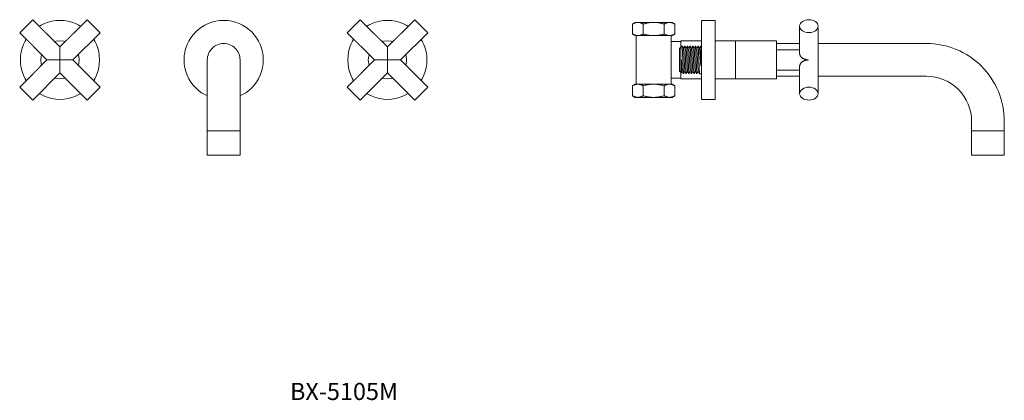
# Model space of a CAD drawing. Units: millimetres. Extents: x 813 to 2136, y 536 to 1280.
# Drawn here: x 813 to 1535, y 536 to 815 of the extents above; entities that cross this region are included whole.
import ezdxf

# ---------------------------------------------------------------- set-up
doc = ezdxf.new("R2010")
doc.units = ezdxf.units.MM
doc.header["$LTSCALE"] = 5
doc.layers.add('0.15', color=7, linetype='Continuous')
doc.layers.add('品番', color=7, linetype='Continuous')
doc.styles.get("Standard").update_dxf_attribs({"font": 'txt', "bigfont": 'BIGFONT.SHX'})

# ---------------------------------------------------------------- blocks, each defined once
blk = doc.blocks.new('グループ-1')
at = {"color": 255, "linetype": 'Continuous', "lineweight": 0}
blk.add_wipeout([(-51.56, -242.03), (-82.06, -242.03), (-82.06, -227.03), (-51.56, -227.03)], dxfattribs=at)
at = {"color": 0, "linetype": 'Continuous', "lineweight": 0, "flags": 128}
blk.add_lwpolyline([(-51.56, -242.03), (-82.06, -242.03), (-82.06, -227.03), (-51.56, -227.03)], dxfattribs=at)
at = {"color": 255, "linetype": 'Continuous', "lineweight": 0}
blk.add_wipeout([(-65.06, -209.78), (-51.56, -209.78), (-51.56, -229.78), (-51.56, -239.28), (-51.56, -259.28), (-65.06, -259.28), (-65.06, -239.09), (-65.03, -238.81), (-64.98, -238.52), (-64.9, -238.24), (-64.8, -237.96), (-64.67, -237.69), (-64.53, -237.43), (-64.35, -237.16), (-64.16, -236.91), (-63.92, -236.64), (-63.66, -236.39), (-63.39, -236.15), (-63.1, -235.93), (-62.78, -235.72), (-62.45, -235.53), (-62.1, -235.35), (-61.73, -235.19), (-61.34, -235.04), (-60.95, -234.91), (-60.55, -234.8), (-60.15, -234.71), (-59.74, -234.64), (-59.32, -234.59), (-58.89, -234.55), (-58.46, -234.53), (-58.89, -234.52), (-59.32, -234.48), (-59.74, -234.43), (-60.15, -234.35), (-60.55, -234.26), (-60.95, -234.15), (-61.34, -234.03), (-61.73, -233.88), (-62.1, -233.72), (-62.45, -233.54), (-62.78, -233.35), (-63.1, -233.14), (-63.39, -232.92), (-63.66, -232.68), (-63.92, -232.43), (-64.16, -232.16), (-64.35, -231.9), (-64.53, -231.64), (-64.67, -231.37), (-64.8, -231.1), (-64.9, -230.83), (-64.98, -230.55), (-65.03, -230.26), (-65.06, -229.97)], dxfattribs=at)
at = {"color": 0, "linetype": 'Continuous', "lineweight": 0}
blk.add_open_spline([(-65.06, -209.78), (-58.31, -209.78), (-51.56, -209.78), (-51.56, -234.53), (-51.56, -259.28), (-58.31, -259.28), (-65.06, -259.28), (-65.06, -249.19), (-65.06, -239.09), (-64.99, -237.93), (-63.25, -235.81), (-60.2, -234.57), (-58.46, -234.53), (-60.2, -234.5), (-63.25, -233.26), (-64.99, -231.14), (-65.06, -229.97), (-65.06, -219.88), (-65.06, -209.78)], degree=2, knots=[0, 0, 0, 0.102547, 0.102547, 0.478555, 0.478555, 0.581102, 0.581102, 0.734453, 0.734453, 0.752201, 0.771371, 0.790542, 0.790542, 0.809713, 0.828884, 0.846632, 0.846632, 1, 1, 1], dxfattribs=at)
at = {"color": 255, "linetype": 'Continuous', "lineweight": 0}
for points in [[(-58.31, -214.53), (-58.97, -214.51), (-59.63, -214.44), (-60.27, -214.33), (-60.89, -214.17), (-61.49, -213.97), (-62.06, -213.73), (-62.59, -213.45), (-63.08, -213.14), (-63.53, -212.8), (-63.92, -212.42), (-64.26, -212.02), (-64.55, -211.6), (-64.77, -211.16), (-64.93, -210.71), (-65.03, -210.25), (-65.06, -209.78), (-65.03, -209.32), (-64.93, -208.86), (-64.77, -208.4), (-64.55, -207.96), (-64.26, -207.54), (-63.92, -207.14), (-63.53, -206.77), (-63.08, -206.42), (-62.59, -206.11), (-62.06, -205.83), (-61.49, -205.59), (-60.89, -205.39), (-60.27, -205.24), (-59.63, -205.12), (-58.97, -205.06), (-58.31, -205.03), (-57.65, -205.06), (-56.99, -205.12), (-56.35, -205.24), (-55.73, -205.39), (-55.13, -205.59), (-54.56, -205.83), (-54.03, -206.11), (-53.54, -206.42), (-53.09, -206.77), (-52.7, -207.14), (-52.36, -207.54), (-52.07, -207.96), (-51.85, -208.4), (-51.69, -208.86), (-51.59, -209.32), (-51.56, -209.78), (-51.59, -210.25), (-51.69, -210.71), (-51.85, -211.16), (-52.07, -211.6), (-52.36, -212.02), (-52.7, -212.42), (-53.09, -212.8), (-53.54, -213.14), (-54.03, -213.45), (-54.56, -213.73), (-55.13, -213.97), (-55.73, -214.17), (-56.35, -214.33), (-56.99, -214.44), (-57.65, -214.51)], [(-58.31, -264.03), (-58.97, -264.01), (-59.63, -263.94), (-60.27, -263.83), (-60.89, -263.67), (-61.49, -263.47), (-62.06, -263.23), (-62.59, -262.95), (-63.08, -262.64), (-63.53, -262.3), (-63.92, -261.92), (-64.26, -261.52), (-64.55, -261.1), (-64.77, -260.66), (-64.93, -260.21), (-65.03, -259.75), (-65.06, -259.28), (-65.03, -258.82), (-64.93, -258.36), (-64.77, -257.9), (-64.55, -257.46), (-64.26, -257.04), (-63.92, -256.64), (-63.53, -256.27), (-63.08, -255.92), (-62.59, -255.61), (-62.06, -255.33), (-61.49, -255.09), (-60.89, -254.89), (-60.27, -254.74), (-59.63, -254.62), (-58.97, -254.56), (-58.31, -254.53), (-57.65, -254.56), (-56.99, -254.62), (-56.35, -254.74), (-55.73, -254.89), (-55.13, -255.09), (-54.56, -255.33), (-54.03, -255.61), (-53.54, -255.92), (-53.09, -256.27), (-52.7, -256.64), (-52.36, -257.04), (-52.07, -257.46), (-51.85, -257.9), (-51.69, -258.36), (-51.59, -258.82), (-51.56, -259.28), (-51.59, -259.75), (-51.69, -260.21), (-51.85, -260.66), (-52.07, -261.1), (-52.36, -261.52), (-52.7, -261.92), (-53.09, -262.3), (-53.54, -262.64), (-54.03, -262.95), (-54.56, -263.23), (-55.13, -263.47), (-55.73, -263.67), (-56.35, -263.83), (-56.99, -263.94), (-57.65, -264.01)]]:
    blk.add_wipeout(points, dxfattribs=at)
at = {"color": 0, "linetype": 'Continuous', "lineweight": 0}
for centre in [(-58.31, -209.78), (-58.31, -259.28)]:
    blk.add_ellipse(centre, major_axis=(6.75, 0), ratio=0.703704, dxfattribs=at)
blk = doc.blocks.new('グループ-2')
at = {"color": 255, "linetype": 'Continuous', "lineweight": 0}
blk.add_wipeout([(-15.57, 8.47), (-13.49, 9.68), (13.49, 9.68), (15.57, 8.47), (15.57, 1.2), (13.49, 0), (-13.49, 0), (-15.57, 1.2)], dxfattribs=at)
at = {"color": 0, "linetype": 'Continuous', "lineweight": 0, "flags": 128}
blk.add_lwpolyline([(-15.57, 8.47), (-13.49, 9.68), (13.49, 9.68), (15.57, 8.47), (15.57, 1.2), (13.49, 0), (-13.49, 0), (-15.57, 1.2)], close=True, dxfattribs=at)
at = {"color": 255, "linetype": 'Continuous', "lineweight": 0}
for points in [[(-15.57, 8.47), (-14.6, 9), (-13.63, 9.37), (-12.65, 9.6), (-11.68, 9.67), (-10.71, 9.6), (-9.73, 9.37), (-8.76, 9), (-7.79, 8.47), (-5.84, 9), (-3.89, 9.37), (-1.95, 9.6), (0, 9.67), (1.95, 9.6), (3.89, 9.37), (5.84, 9), (7.79, 8.47), (8.76, 9), (9.73, 9.37), (10.71, 9.6), (11.68, 9.67), (12.65, 9.6), (13.63, 9.37), (14.6, 9), (15.57, 8.47)], [(-15.57, 1.2), (-14.6, 0.68), (-13.63, 0.3), (-12.65, 0.08), (-11.68, 0), (-10.71, 0.08), (-9.73, 0.3), (-8.76, 0.68), (-7.79, 1.2), (-5.84, 0.68), (-3.89, 0.3), (-1.95, 0.08), (0, 0), (1.95, 0.08), (3.89, 0.3), (5.84, 0.68), (7.79, 1.2), (8.76, 0.68), (9.73, 0.3), (10.71, 0.08), (11.68, 0), (12.65, 0.08), (13.63, 0.3), (14.6, 0.68), (15.57, 1.2)]]:
    blk.add_wipeout(points, dxfattribs=at)
at = {"color": 0, "linetype": 'Continuous', "lineweight": 0}
for p, q in [((-7.79, 8.47), (-7.79, 1.2)), ((7.79, 1.2), (7.79, 8.47))]:
    blk.add_line(p, q, dxfattribs=at)
for points in [[(-15.57, 8.47), (-11.68, 10.88), (-7.79, 8.47), (0, 10.88), (7.79, 8.47), (11.68, 10.88), (15.57, 8.47)], [(-15.57, 1.2), (-11.68, -1.2), (-7.79, 1.2), (0, -1.2), (7.79, 1.2), (11.68, -1.2), (15.57, 1.2)]]:
    blk.add_open_spline(points, degree=2, knots=[0, 0, 0, 0.264483, 0.264483, 0.735517, 0.735517, 1, 1, 1], dxfattribs=at)
blk = doc.blocks.new('ナット（in）')
at = {"color": 0}
blk.add_blockref('グループ-2', (0, 0), dxfattribs=at)
blk = doc.blocks.new('グループ-3')
at = {"color": 255, "linetype": 'Continuous', "lineweight": 0}
blk.add_wipeout([(-15.57, 8.47), (-13.49, 9.68), (13.49, 9.68), (15.57, 8.47), (15.57, 1.2), (13.49, 0), (-13.49, 0), (-15.57, 1.2)], dxfattribs=at)
at = {"color": 0, "linetype": 'Continuous', "lineweight": 0, "flags": 128}
blk.add_lwpolyline([(-15.57, 8.47), (-13.49, 9.68), (13.49, 9.68), (15.57, 8.47), (15.57, 1.2), (13.49, 0), (-13.49, 0), (-15.57, 1.2)], close=True, dxfattribs=at)
at = {"color": 255, "linetype": 'Continuous', "lineweight": 0}
for points in [[(-15.57, 8.47), (-14.6, 9), (-13.63, 9.37), (-12.65, 9.6), (-11.68, 9.67), (-10.71, 9.6), (-9.73, 9.37), (-8.76, 9), (-7.79, 8.47), (-5.84, 9), (-3.89, 9.37), (-1.95, 9.6), (0, 9.67), (1.95, 9.6), (3.89, 9.37), (5.84, 9), (7.79, 8.47), (8.76, 9), (9.73, 9.37), (10.71, 9.6), (11.68, 9.67), (12.65, 9.6), (13.63, 9.37), (14.6, 9), (15.57, 8.47)], [(-15.57, 1.2), (-14.6, 0.68), (-13.63, 0.3), (-12.65, 0.08), (-11.68, 0), (-10.71, 0.08), (-9.73, 0.3), (-8.76, 0.68), (-7.79, 1.2), (-5.84, 0.68), (-3.89, 0.3), (-1.95, 0.08), (0, 0), (1.95, 0.08), (3.89, 0.3), (5.84, 0.68), (7.79, 1.2), (8.76, 0.68), (9.73, 0.3), (10.71, 0.08), (11.68, 0), (12.65, 0.08), (13.63, 0.3), (14.6, 0.68), (15.57, 1.2)]]:
    blk.add_wipeout(points, dxfattribs=at)
at = {"color": 0, "linetype": 'Continuous', "lineweight": 0}
for p, q in [((-7.79, 8.47), (-7.79, 1.2)), ((7.79, 1.2), (7.79, 8.47))]:
    blk.add_line(p, q, dxfattribs=at)
for points in [[(-15.57, 8.47), (-11.68, 10.88), (-7.79, 8.47), (0, 10.88), (7.79, 8.47), (11.68, 10.88), (15.57, 8.47)], [(-15.57, 1.2), (-11.68, -1.2), (-7.79, 1.2), (0, -1.2), (7.79, 1.2), (11.68, -1.2), (15.57, 1.2)]]:
    blk.add_open_spline(points, degree=2, knots=[0, 0, 0, 0.264483, 0.264483, 0.735517, 0.735517, 1, 1, 1], dxfattribs=at)
blk = doc.blocks.new('ナット（in）-1')
at = {"color": 0}
blk.add_blockref('グループ-3', (0, 0), dxfattribs=at)
blk = doc.blocks.new('グループ-4')
at = {"color": 255, "linetype": 'Continuous', "lineweight": 0}
blk.add_wipeout([(-184.79, -216.71), (-159.33, -216.71), (-159.33, -252.36), (-184.79, -252.36)], dxfattribs=at)
at = {"color": 0, "linetype": 'Continuous', "lineweight": 0, "flags": 128}
blk.add_lwpolyline([(-184.79, -216.71), (-159.33, -216.71), (-159.33, -252.36), (-184.79, -252.36)], close=True, dxfattribs=at)
at = {"color": 0}
for name, p in [('ナット（in）', (-172.06, -216.71)), ('ナット（in）-1', (-172.06, -262.03))]:
    blk.add_blockref(name, p, dxfattribs=at)
blk = doc.blocks.new('グループ-5')
at = {"color": 0, "linetype": 'Continuous', "lineweight": 0}
blk.add_line((-58.36, -234.53), (-51.56, -234.53), dxfattribs=at)
at = {"color": 0}
blk.add_blockref('グループ-4', (0, 0), dxfattribs=at)
at = {"color": 255, "linetype": 'Continuous', "lineweight": 0}
blk.add_wipeout([(-152.06, -220.53), (-112.06, -220.53), (-112.06, -248.53), (-152.06, -248.53)], dxfattribs=at)
at = {"color": 0, "linetype": 'Continuous', "lineweight": 0, "flags": 128}
blk.add_lwpolyline([(-152.06, -220.53), (-112.06, -220.53), (-112.06, -248.53), (-152.06, -248.53)], close=True, dxfattribs=at)
at = {"color": 255, "linetype": 'Continuous', "lineweight": 0}
for points in [[(-159.33, -221.03), (-152.06, -221.03), (-152.06, -248.03), (-159.33, -248.03)], [(-112.06, -220.53), (-82.06, -220.53), (-82.06, -248.53), (-112.06, -248.53)]]:
    blk.add_wipeout(points, dxfattribs=at)
at = {"color": 0, "linetype": 'Continuous', "lineweight": 0, "flags": 128}
for points in [[(-159.33, -221.03), (-152.06, -221.03), (-152.06, -248.03), (-159.33, -248.03)], [(-112.06, -220.53), (-82.06, -220.53), (-82.06, -248.53), (-112.06, -248.53)]]:
    blk.add_lwpolyline(points, close=True, dxfattribs=at)
at = {"color": 0}
blk.add_blockref('グループ-1', (0, 0), dxfattribs=at)
blk = doc.blocks.new('グループ-6')
at = {"color": 0}
blk.add_blockref('グループ-5', (0, 0), dxfattribs=at)
at = {"color": 255, "linetype": 'Continuous', "lineweight": 0}
blk.add_wipeout([(-137.06, -205.53), (-127.06, -205.53), (-127.06, -263.53), (-137.06, -263.53)], dxfattribs=at)
at = {"color": 0, "linetype": 'Continuous', "lineweight": 0, "flags": 128}
blk.add_lwpolyline([(-137.06, -205.53), (-127.06, -205.53), (-127.06, -263.53), (-137.06, -263.53)], close=True, dxfattribs=at)
blk = doc.blocks.new('ねじ山')
at = {"color": 0, "linetype": 'Continuous', "lineweight": 0}
for p, q in [((-10.25, -0.37), (4.28, -0.37)), ((-10.25, -2.32), (-8.56, -3.3)), ((-8.56, -3.3), (-10.25, -4.28)), ((-10.25, -4.28), (-8.56, -5.25)), ((-8.56, -5.25), (-10.25, -6.23)), ((-10.25, -6.23), (-8.56, -7.21)), ((-8.56, -7.21), (-10.25, -8.18)), ((4.28, -0.37), (-8.56, -1.35)), ((-10.25, -8.18), (-8.56, -9.16)), ((-8.56, -9.16), (-10.25, -10.14)), ((-10.25, -10.14), (-8.56, -11.12)), ((-8.56, -11.12), (-10.25, -12.09)), ((-10.25, -12.09), (-8.56, -13.07)), ((-8.56, -13.07), (-10.25, -14.05)), ((-10.25, -14.05), (-8.3, -16)), ((0, -14.67), (8.56, -14.05)), ((9.63, -14.67), (0, -14.67))]:
    blk.add_line(p, q, dxfattribs=at)
at = {"color": 0, "linetype": 'Continuous', "lineweight": 0, "flags": 128}
for points in [[(-10.25, 0), (-10.25, -0.37), (-8.56, -1.35), (-10.25, -2.32), (10.25, -1.35), (10.25, 0)], [(-10.25, -4.28), (10.25, -3.3), (8.56, -2.32)], [(-10.25, -6.23), (10.25, -5.25), (8.56, -4.28)], [(-10.25, -8.18), (10.25, -7.21), (8.56, -6.23)], [(-8.56, -3.3), (8.56, -2.32), (10.25, -1.35)], [(-8.56, -5.25), (8.56, -4.28), (10.25, -3.3)], [(-8.56, -7.21), (8.56, -6.23), (10.25, -5.25)], [(-8.56, -9.16), (8.56, -8.18), (10.25, -7.21)], [(-10.25, -10.14), (10.25, -9.16), (8.56, -8.18)], [(-10.25, -12.09), (10.25, -11.12), (8.56, -10.14)], [(-10.25, -14.05), (10.25, -13.07), (8.56, -12.09)], [(-8.56, -11.12), (8.56, -10.14), (10.25, -9.16)], [(-8.56, -13.07), (8.56, -12.09), (10.25, -11.12)], [(-8.3, -16), (8.3, -16), (9.63, -14.67), (8.56, -14.05), (10.25, -13.07)]]:
    blk.add_lwpolyline(points, dxfattribs=at)
blk = doc.blocks.new('グループ-7')
at = {"color": 0, "rotation": 270}
blk.add_blockref('ねじ山', (-137.06, -234.53), dxfattribs=at)
at = {"color": 255, "linetype": 'Continuous', "lineweight": 0}
blk.add_wipeout([(84.94, -279.53), (84.94, -304.53), (60.94, -304.53), (60.94, -279.53), (60.3, -273.09), (58.43, -266.9), (55.38, -261.2), (51.27, -256.2), (46.27, -252.09), (40.57, -249.04), (34.38, -247.17), (27.94, -246.53), (-137.06, -246.53), (-137.06, -222.53), (27.94, -222.53), (39.06, -223.63), (49.75, -226.87), (59.61, -232.14), (68.24, -239.23), (75.33, -247.87), (80.6, -257.72), (83.84, -268.41)], dxfattribs=at)
at = {"color": 0, "linetype": 'Continuous', "lineweight": 0}
blk.add_line((60.94, -286.53), (84.94, -286.53), dxfattribs=at)
at = {"color": 0, "linetype": 'Continuous', "lineweight": 0, "flags": 128}
blk.add_lwpolyline([(84.94, -279.53), (84.94, -304.53), (60.94, -304.53), (60.94, -279.53, 0.414214), (27.94, -246.53), (-137.06, -246.53), (-137.06, -222.53), (27.94, -222.53, -0.414214)], format="xyb", close=True, dxfattribs=at)
blk = doc.blocks.new('グループ-8')
at = {"color": 0}
blk.add_blockref('グループ-7', (0, 0), dxfattribs=at)
at = {"color": 255, "linetype": 'Continuous', "lineweight": 0}
blk.add_wipeout([(-137.06, -263.53), (-137.06, -205.53), (-128.06, -205.53), (-127.87, -205.55), (-127.68, -205.61), (-127.51, -205.7), (-127.35, -205.83), (-127.23, -205.98), (-127.14, -206.15), (-127.08, -206.34), (-127.06, -206.53), (-127.06, -234.53), (-127.06, -262.53), (-127.08, -262.73), (-127.14, -262.92), (-127.23, -263.09), (-127.35, -263.24), (-127.51, -263.36), (-127.68, -263.46), (-127.87, -263.51), (-128.06, -263.53)], dxfattribs=at)
at = {"color": 0, "linetype": 'Continuous', "lineweight": 0, "flags": 128}
blk.add_lwpolyline([(-137.06, -263.53), (-137.06, -205.53), (-128.06, -205.53, -0.414214), (-127.06, -206.53), (-127.06, -262.53, -0.414214), (-128.06, -263.53)], format="xyb", close=True, dxfattribs=at)
blk = doc.blocks.new('グループ-9')
at = {"color": 255, "linetype": 'Continuous', "lineweight": 0}
blk.add_wipeout([(-51.56, -242.03), (-82.06, -242.03), (-82.06, -227.03), (-51.56, -227.03)], dxfattribs=at)
at = {"color": 0, "linetype": 'Continuous', "lineweight": 0, "flags": 128}
blk.add_lwpolyline([(-51.56, -242.03), (-82.06, -242.03), (-82.06, -227.03), (-51.56, -227.03)], dxfattribs=at)
at = {"color": 255, "linetype": 'Continuous', "lineweight": 0}
blk.add_wipeout([(-65.06, -209.78), (-51.56, -209.78), (-51.56, -229.78), (-51.56, -239.28), (-51.56, -259.28), (-65.06, -259.28), (-65.06, -239.09), (-65.03, -238.81), (-64.98, -238.52), (-64.9, -238.24), (-64.8, -237.96), (-64.67, -237.69), (-64.53, -237.43), (-64.35, -237.16), (-64.16, -236.91), (-63.92, -236.64), (-63.66, -236.39), (-63.39, -236.15), (-63.1, -235.93), (-62.78, -235.72), (-62.45, -235.53), (-62.1, -235.35), (-61.73, -235.19), (-61.34, -235.04), (-60.95, -234.91), (-60.55, -234.8), (-60.15, -234.71), (-59.74, -234.64), (-59.32, -234.59), (-58.89, -234.55), (-58.46, -234.53), (-58.89, -234.52), (-59.32, -234.48), (-59.74, -234.43), (-60.15, -234.35), (-60.55, -234.26), (-60.95, -234.15), (-61.34, -234.03), (-61.73, -233.88), (-62.1, -233.72), (-62.45, -233.54), (-62.78, -233.35), (-63.1, -233.14), (-63.39, -232.92), (-63.66, -232.68), (-63.92, -232.43), (-64.16, -232.16), (-64.35, -231.9), (-64.53, -231.64), (-64.67, -231.37), (-64.8, -231.1), (-64.9, -230.83), (-64.98, -230.55), (-65.03, -230.26), (-65.06, -229.97)], dxfattribs=at)
at = {"color": 0, "linetype": 'Continuous', "lineweight": 0}
blk.add_open_spline([(-65.06, -209.78), (-58.31, -209.78), (-51.56, -209.78), (-51.56, -234.53), (-51.56, -259.28), (-58.31, -259.28), (-65.06, -259.28), (-65.06, -249.19), (-65.06, -239.09), (-64.99, -237.93), (-63.25, -235.81), (-60.2, -234.57), (-58.46, -234.53), (-60.2, -234.5), (-63.25, -233.26), (-64.99, -231.14), (-65.06, -229.97), (-65.06, -219.88), (-65.06, -209.78)], degree=2, knots=[0, 0, 0, 0.102547, 0.102547, 0.478555, 0.478555, 0.581102, 0.581102, 0.734453, 0.734453, 0.752201, 0.771371, 0.790542, 0.790542, 0.809713, 0.828884, 0.846632, 0.846632, 1, 1, 1], dxfattribs=at)
at = {"color": 255, "linetype": 'Continuous', "lineweight": 0}
for points in [[(-58.31, -214.53), (-58.97, -214.51), (-59.63, -214.44), (-60.27, -214.33), (-60.89, -214.17), (-61.49, -213.97), (-62.06, -213.73), (-62.59, -213.45), (-63.08, -213.14), (-63.53, -212.8), (-63.92, -212.42), (-64.26, -212.02), (-64.55, -211.6), (-64.77, -211.16), (-64.93, -210.71), (-65.03, -210.25), (-65.06, -209.78), (-65.03, -209.32), (-64.93, -208.86), (-64.77, -208.4), (-64.55, -207.96), (-64.26, -207.54), (-63.92, -207.14), (-63.53, -206.77), (-63.08, -206.42), (-62.59, -206.11), (-62.06, -205.83), (-61.49, -205.59), (-60.89, -205.39), (-60.27, -205.24), (-59.63, -205.12), (-58.97, -205.06), (-58.31, -205.03), (-57.65, -205.06), (-56.99, -205.12), (-56.35, -205.24), (-55.73, -205.39), (-55.13, -205.59), (-54.56, -205.83), (-54.03, -206.11), (-53.54, -206.42), (-53.09, -206.77), (-52.7, -207.14), (-52.36, -207.54), (-52.07, -207.96), (-51.85, -208.4), (-51.69, -208.86), (-51.59, -209.32), (-51.56, -209.78), (-51.59, -210.25), (-51.69, -210.71), (-51.85, -211.16), (-52.07, -211.6), (-52.36, -212.02), (-52.7, -212.42), (-53.09, -212.8), (-53.54, -213.14), (-54.03, -213.45), (-54.56, -213.73), (-55.13, -213.97), (-55.73, -214.17), (-56.35, -214.33), (-56.99, -214.44), (-57.65, -214.51)], [(-58.31, -264.03), (-58.97, -264.01), (-59.63, -263.94), (-60.27, -263.83), (-60.89, -263.67), (-61.49, -263.47), (-62.06, -263.23), (-62.59, -262.95), (-63.08, -262.64), (-63.53, -262.3), (-63.92, -261.92), (-64.26, -261.52), (-64.55, -261.1), (-64.77, -260.66), (-64.93, -260.21), (-65.03, -259.75), (-65.06, -259.28), (-65.03, -258.82), (-64.93, -258.36), (-64.77, -257.9), (-64.55, -257.46), (-64.26, -257.04), (-63.92, -256.64), (-63.53, -256.27), (-63.08, -255.92), (-62.59, -255.61), (-62.06, -255.33), (-61.49, -255.09), (-60.89, -254.89), (-60.27, -254.74), (-59.63, -254.62), (-58.97, -254.56), (-58.31, -254.53), (-57.65, -254.56), (-56.99, -254.62), (-56.35, -254.74), (-55.73, -254.89), (-55.13, -255.09), (-54.56, -255.33), (-54.03, -255.61), (-53.54, -255.92), (-53.09, -256.27), (-52.7, -256.64), (-52.36, -257.04), (-52.07, -257.46), (-51.85, -257.9), (-51.69, -258.36), (-51.59, -258.82), (-51.56, -259.28), (-51.59, -259.75), (-51.69, -260.21), (-51.85, -260.66), (-52.07, -261.1), (-52.36, -261.52), (-52.7, -261.92), (-53.09, -262.3), (-53.54, -262.64), (-54.03, -262.95), (-54.56, -263.23), (-55.13, -263.47), (-55.73, -263.67), (-56.35, -263.83), (-56.99, -263.94), (-57.65, -264.01)]]:
    blk.add_wipeout(points, dxfattribs=at)
at = {"color": 0, "linetype": 'Continuous', "lineweight": 0}
for centre in [(-58.31, -209.78), (-58.31, -259.28)]:
    blk.add_ellipse(centre, major_axis=(6.75, 0), ratio=0.703704, dxfattribs=at)
blk = doc.blocks.new('グループ-10')
at = {"color": 0, "linetype": 'Continuous', "lineweight": 0}
blk.add_line((-58.36, -234.53), (-51.56, -234.53), dxfattribs=at)
at = {"color": 255, "linetype": 'Continuous', "lineweight": 0}
blk.add_wipeout([(-137.06, -220.53), (-112.06, -220.53), (-112.06, -248.53), (-137.06, -248.53)], dxfattribs=at)
at = {"color": 0, "linetype": 'Continuous', "lineweight": 0, "flags": 128}
blk.add_lwpolyline([(-137.06, -220.53), (-112.06, -220.53), (-112.06, -248.53), (-137.06, -248.53)], close=True, dxfattribs=at)
at = {"color": 255, "linetype": 'Continuous', "lineweight": 0}
for points in [[(-137.06, -205.53), (-127.06, -205.53), (-127.06, -263.53), (-137.06, -263.53)], [(-112.06, -220.53), (-82.06, -220.53), (-82.06, -248.53), (-112.06, -248.53)]]:
    blk.add_wipeout(points, dxfattribs=at)
at = {"color": 0, "linetype": 'Continuous', "lineweight": 0, "flags": 128}
for points in [[(-137.06, -205.53), (-127.06, -205.53), (-127.06, -263.53), (-137.06, -263.53)], [(-112.06, -220.53), (-82.06, -220.53), (-82.06, -248.53), (-112.06, -248.53)]]:
    blk.add_lwpolyline(points, close=True, dxfattribs=at)
at = {"color": 0}
blk.add_blockref('グループ-9', (0, 0), dxfattribs=at)
blk = doc.blocks.new('グループ-11')
at = {"color": 0}
blk.add_blockref('グループ-6', (0, 0), dxfattribs=at)
blk.add_blockref('グループ-8', (0, 0), dxfattribs=at)
blk.add_blockref('グループ-10', (0, 0), dxfattribs=at)
blk = doc.blocks.new('グループ-23')
at = {"color": 255, "linetype": 'Continuous', "lineweight": 0}
blk.add_wipeout([(-487.19, -222.53), (-489.53, -222.76), (-491.78, -223.45), (-493.85, -224.55), (-495.67, -226.05), (-497.17, -227.87), (-498.27, -229.94), (-498.96, -232.19), (-499.19, -234.53), (-499.19, -304.53), (-475.19, -304.53), (-475.19, -234.53), (-475.42, -232.19), (-476.1, -229.94), (-477.21, -227.87), (-478.7, -226.05), (-480.52, -224.55), (-482.6, -223.45), (-484.85, -222.76)], dxfattribs=at)
at = {"color": 0, "linetype": 'Continuous', "lineweight": 0}
blk.add_line((-475.19, -286.53), (-499.19, -286.53), dxfattribs=at)
at = {"color": 0, "linetype": 'Continuous', "lineweight": 0, "flags": 128}
blk.add_lwpolyline([(-487.19, -222.53, 0.414214), (-499.19, -234.53), (-499.19, -304.53), (-475.19, -304.53), (-475.19, -234.53, 0.414214)], format="xyb", close=True, dxfattribs=at)
blk = doc.blocks.new('グループ-24')
at = {"color": 255, "linetype": 'Continuous', "lineweight": 0}
blk.add_wipeout([(-487.19, -205.53), (-484.34, -205.67), (-481.53, -206.09), (-478.77, -206.78), (-476.09, -207.74), (-473.52, -208.96), (-471.08, -210.42), (-468.79, -212.12), (-466.68, -214.03), (-464.77, -216.14), (-463.07, -218.42), (-461.61, -220.86), (-460.39, -223.43), (-459.44, -226.11), (-458.74, -228.87), (-458.33, -231.69), (-458.19, -234.53), (-458.33, -237.38), (-458.74, -240.19), (-459.44, -242.95), (-460.39, -245.63), (-461.61, -248.2), (-463.07, -250.64), (-464.77, -252.93), (-466.68, -255.04), (-468.79, -256.95), (-471.08, -258.65), (-473.52, -260.11), (-476.09, -261.33), (-478.77, -262.28), (-481.53, -262.98), (-484.34, -263.39), (-487.19, -263.53), (-490.03, -263.39), (-492.85, -262.98), (-495.61, -262.28), (-498.29, -261.33), (-500.86, -260.11), (-503.3, -258.65), (-505.58, -256.95), (-507.69, -255.04), (-509.6, -252.93), (-511.3, -250.64), (-512.76, -248.2), (-513.98, -245.63), (-514.94, -242.95), (-515.63, -240.19), (-516.05, -237.38), (-516.19, -234.53), (-516.05, -231.69), (-515.63, -228.87), (-514.94, -226.11), (-513.98, -223.43), (-512.76, -220.86), (-511.3, -218.42), (-509.6, -216.14), (-507.69, -214.03), (-505.58, -212.12), (-503.3, -210.42), (-500.86, -208.96), (-498.29, -207.74), (-495.61, -206.78), (-492.85, -206.09), (-490.03, -205.67)], dxfattribs=at)
at = {"color": 0, "linetype": 'Continuous', "lineweight": 0}
blk.add_circle((-487.19, -234.53), 29, dxfattribs=at)
at = {"color": 0}
blk.add_blockref('グループ-23', (0, 0), dxfattribs=at)
blk = doc.blocks.new('グループ-25')
at = {"color": 255, "linetype": 'Continuous', "lineweight": 0}
blk.add_wipeout([(-338.19, -234.53), (-338.33, -237.38), (-338.74, -240.19), (-339.44, -242.95), (-340.39, -245.63), (-341.61, -248.2), (-343.07, -250.64), (-344.77, -252.93), (-346.68, -255.04), (-348.79, -256.95), (-351.08, -258.65), (-353.52, -260.11), (-356.09, -261.33), (-358.77, -262.28), (-361.53, -262.98), (-364.34, -263.39), (-367.19, -263.53), (-370.03, -263.39), (-372.85, -262.98), (-375.61, -262.28), (-378.29, -261.33), (-380.86, -260.11), (-383.3, -258.65), (-385.58, -256.95), (-387.69, -255.04), (-389.6, -252.93), (-391.3, -250.64), (-392.76, -248.2), (-393.98, -245.63), (-394.94, -242.95), (-395.63, -240.19), (-396.05, -237.38), (-396.19, -234.53), (-396.05, -231.69), (-395.63, -228.87), (-394.94, -226.11), (-393.98, -223.43), (-392.76, -220.86), (-391.3, -218.42), (-389.6, -216.14), (-387.69, -214.03), (-385.58, -212.12), (-383.3, -210.42), (-380.86, -208.96), (-378.29, -207.74), (-375.61, -206.78), (-372.85, -206.09), (-370.03, -205.67), (-367.19, -205.53), (-364.34, -205.67), (-361.53, -206.09), (-358.77, -206.78), (-356.09, -207.74), (-353.52, -208.96), (-351.08, -210.42), (-348.79, -212.12), (-346.68, -214.03), (-344.77, -216.14), (-343.07, -218.42), (-341.61, -220.86), (-340.39, -223.43), (-339.44, -226.11), (-338.74, -228.87), (-338.33, -231.69)], dxfattribs=at)
at = {"color": 0, "linetype": 'Continuous', "lineweight": 0}
blk.add_circle((-367.19, -234.53), 29, dxfattribs=at)
at = {"color": 255, "linetype": 'Continuous', "lineweight": 0}
blk.add_wipeout([(-353.19, -234.53), (-353.25, -235.9), (-353.46, -237.26), (-353.79, -238.6), (-354.25, -239.89), (-354.84, -241.13), (-355.55, -242.31), (-356.37, -243.41), (-357.29, -244.43), (-358.31, -245.35), (-359.41, -246.17), (-360.59, -246.88), (-361.83, -247.47), (-363.12, -247.93), (-364.46, -248.26), (-365.82, -248.47), (-367.19, -248.53), (-368.56, -248.47), (-369.92, -248.26), (-371.25, -247.93), (-372.55, -247.47), (-373.79, -246.88), (-374.97, -246.17), (-376.07, -245.35), (-377.09, -244.43), (-378.01, -243.41), (-378.83, -242.31), (-379.53, -241.13), (-380.12, -239.89), (-380.58, -238.6), (-380.92, -237.26), (-381.12, -235.9), (-381.19, -234.53), (-381.12, -233.16), (-380.92, -231.8), (-380.58, -230.47), (-380.12, -229.17), (-379.53, -227.93), (-378.83, -226.75), (-378.01, -225.65), (-377.09, -224.63), (-376.07, -223.71), (-374.97, -222.89), (-373.79, -222.19), (-372.55, -221.6), (-371.25, -221.14), (-369.92, -220.8), (-368.56, -220.6), (-367.19, -220.53), (-365.82, -220.6), (-364.46, -220.8), (-363.12, -221.14), (-361.83, -221.6), (-360.59, -222.19), (-359.41, -222.89), (-358.31, -223.71), (-357.29, -224.63), (-356.37, -225.65), (-355.55, -226.75), (-354.84, -227.93), (-354.25, -229.17), (-353.79, -230.47), (-353.46, -231.8), (-353.25, -233.16)], dxfattribs=at)
at = {"color": 0, "linetype": 'Continuous', "lineweight": 0}
blk.add_circle((-367.19, -234.53), 14, dxfattribs=at)
at = {"color": 255, "linetype": 'Continuous', "lineweight": 0}
blk.add_wipeout([(-367.19, -224.99), (-347.21, -205.01), (-337.67, -214.56), (-357.64, -234.53), (-337.67, -254.51), (-347.21, -264.05), (-367.19, -244.08), (-387.16, -264.05), (-396.71, -254.51), (-376.73, -234.53), (-396.71, -214.56), (-387.16, -205.01)], dxfattribs=at)
at = {"color": 0, "linetype": 'Continuous', "lineweight": 0}
for p, q in [((-367.19, -224.99), (-367.19, -244.08)), ((-376.73, -234.53), (-357.64, -234.53))]:
    blk.add_line(p, q, dxfattribs=at)
at = {"color": 0, "linetype": 'Continuous', "lineweight": 0, "flags": 128}
blk.add_lwpolyline([(-367.19, -224.99), (-347.21, -205.01), (-337.67, -214.56), (-357.64, -234.53), (-337.67, -254.51), (-347.21, -264.05), (-367.19, -244.08), (-387.16, -264.05), (-396.71, -254.51), (-376.73, -234.53), (-396.71, -214.56), (-387.16, -205.01)], close=True, dxfattribs=at)
blk = doc.blocks.new('グループ-26')
at = {"color": 255, "linetype": 'Continuous', "lineweight": 0}
blk.add_wipeout([(-578.19, -234.53), (-578.33, -237.38), (-578.74, -240.19), (-579.44, -242.95), (-580.39, -245.63), (-581.61, -248.2), (-583.07, -250.64), (-584.77, -252.93), (-586.68, -255.04), (-588.79, -256.95), (-591.08, -258.65), (-593.52, -260.11), (-596.09, -261.33), (-598.77, -262.28), (-601.53, -262.98), (-604.34, -263.39), (-607.19, -263.53), (-610.03, -263.39), (-612.85, -262.98), (-615.61, -262.28), (-618.29, -261.33), (-620.86, -260.11), (-623.3, -258.65), (-625.58, -256.95), (-627.69, -255.04), (-629.6, -252.93), (-631.3, -250.64), (-632.76, -248.2), (-633.98, -245.63), (-634.94, -242.95), (-635.63, -240.19), (-636.05, -237.38), (-636.19, -234.53), (-636.05, -231.69), (-635.63, -228.87), (-634.94, -226.11), (-633.98, -223.43), (-632.76, -220.86), (-631.3, -218.42), (-629.6, -216.14), (-627.69, -214.03), (-625.58, -212.12), (-623.3, -210.42), (-620.86, -208.96), (-618.29, -207.74), (-615.61, -206.78), (-612.85, -206.09), (-610.03, -205.67), (-607.19, -205.53), (-604.34, -205.67), (-601.53, -206.09), (-598.77, -206.78), (-596.09, -207.74), (-593.52, -208.96), (-591.08, -210.42), (-588.79, -212.12), (-586.68, -214.03), (-584.77, -216.14), (-583.07, -218.42), (-581.61, -220.86), (-580.39, -223.43), (-579.44, -226.11), (-578.74, -228.87), (-578.33, -231.69)], dxfattribs=at)
at = {"color": 0, "linetype": 'Continuous', "lineweight": 0}
blk.add_circle((-607.19, -234.53), 29, dxfattribs=at)
at = {"color": 255, "linetype": 'Continuous', "lineweight": 0}
blk.add_wipeout([(-593.19, -234.53), (-593.25, -235.9), (-593.46, -237.26), (-593.79, -238.6), (-594.25, -239.89), (-594.84, -241.13), (-595.55, -242.31), (-596.37, -243.41), (-597.29, -244.43), (-598.31, -245.35), (-599.41, -246.17), (-600.59, -246.88), (-601.83, -247.47), (-603.12, -247.93), (-604.46, -248.26), (-605.82, -248.47), (-607.19, -248.53), (-608.56, -248.47), (-609.92, -248.26), (-611.25, -247.93), (-612.55, -247.47), (-613.79, -246.88), (-614.97, -246.17), (-616.07, -245.35), (-617.09, -244.43), (-618.01, -243.41), (-618.83, -242.31), (-619.53, -241.13), (-620.12, -239.89), (-620.58, -238.6), (-620.92, -237.26), (-621.12, -235.9), (-621.19, -234.53), (-621.12, -233.16), (-620.92, -231.8), (-620.58, -230.47), (-620.12, -229.17), (-619.53, -227.93), (-618.83, -226.75), (-618.01, -225.65), (-617.09, -224.63), (-616.07, -223.71), (-614.97, -222.89), (-613.79, -222.19), (-612.55, -221.6), (-611.25, -221.14), (-609.92, -220.8), (-608.56, -220.6), (-607.19, -220.53), (-605.82, -220.6), (-604.46, -220.8), (-603.12, -221.14), (-601.83, -221.6), (-600.59, -222.19), (-599.41, -222.89), (-598.31, -223.71), (-597.29, -224.63), (-596.37, -225.65), (-595.55, -226.75), (-594.84, -227.93), (-594.25, -229.17), (-593.79, -230.47), (-593.46, -231.8), (-593.25, -233.16)], dxfattribs=at)
at = {"color": 0, "linetype": 'Continuous', "lineweight": 0}
blk.add_circle((-607.19, -234.53), 14, dxfattribs=at)
at = {"color": 255, "linetype": 'Continuous', "lineweight": 0}
blk.add_wipeout([(-607.19, -224.99), (-587.21, -205.01), (-577.67, -214.56), (-597.64, -234.53), (-577.67, -254.51), (-587.21, -264.05), (-607.19, -244.08), (-627.16, -264.05), (-636.71, -254.51), (-616.73, -234.53), (-636.71, -214.56), (-627.16, -205.01)], dxfattribs=at)
at = {"color": 0, "linetype": 'Continuous', "lineweight": 0}
for p, q in [((-607.19, -224.99), (-607.19, -244.08)), ((-616.73, -234.53), (-597.64, -234.53))]:
    blk.add_line(p, q, dxfattribs=at)
at = {"color": 0, "linetype": 'Continuous', "lineweight": 0, "flags": 128}
blk.add_lwpolyline([(-607.19, -224.99), (-587.21, -205.01), (-577.67, -214.56), (-597.64, -234.53), (-577.67, -254.51), (-587.21, -264.05), (-607.19, -244.08), (-627.16, -264.05), (-636.71, -254.51), (-616.73, -234.53), (-636.71, -214.56), (-627.16, -205.01)], close=True, dxfattribs=at)
blk = doc.blocks.new('グループ-27')
at = {"color": 0}
for name in ['グループ-26', 'グループ-24', 'グループ-25']:
    blk.add_blockref(name, (0, 0), dxfattribs=at)

msp = doc.modelspace()

# ---------------------------------------------------------------- block references
at = {"layer": '0.15', "color": 0}
for name in ['グループ-27', 'グループ-11']:
    msp.add_blockref(name, (1450, 1020), dxfattribs=at)

# ---------------------------------------------------------------- texts
at = {"layer": '品番', "color": 0, "insert": (1011.41, 535.93), "char_height": 12.5861, "attachment_point": 7, "line_spacing_factor": 0.996218}
msp.add_mtext('{\\fArial|b1|i0|c128|p0;\\T1.2;BX-5105M}', dxfattribs=at)

doc.saveas('drawing.dxf')
